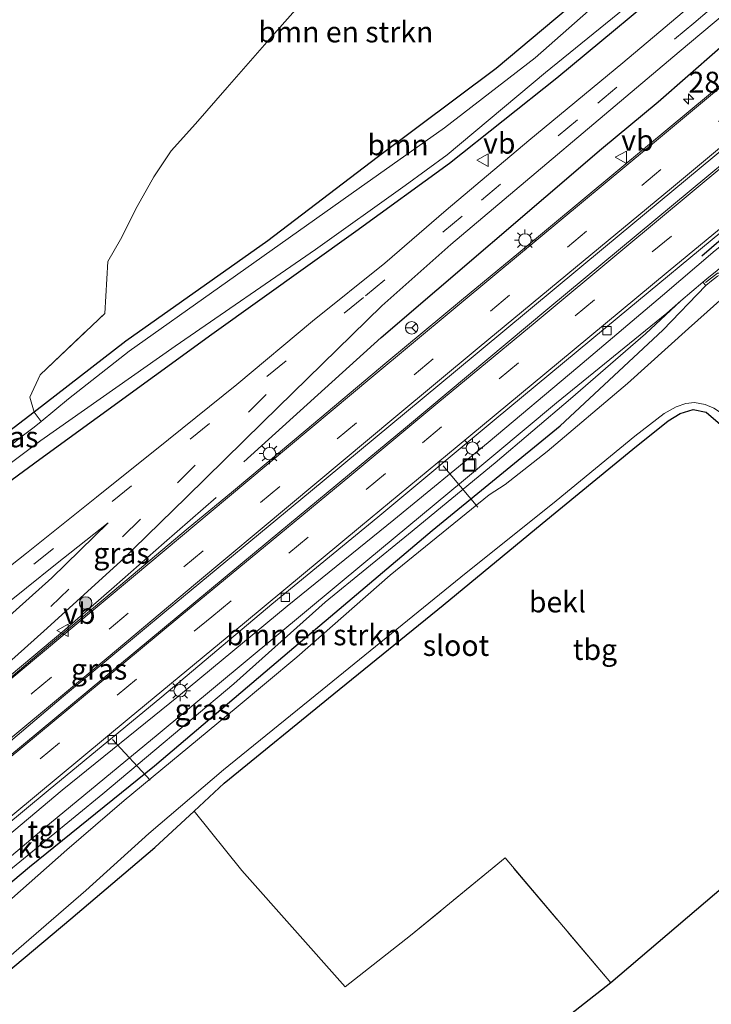
# Model space of a CAD drawing. Units: metres. Extents: x 83301 to 90000, y 456249 to 462504.
# Drawn here: x 83887 to 83970, y 457381 to 457499 of the extents above; entities that cross this region are included whole.
import ezdxf
from ezdxf.enums import TextEntityAlignment as Align

# ---------------------------------------------------------------- set-up
doc = ezdxf.new("R2010")
doc.units = ezdxf.units.M
doc.linetypes.add('IE-TERREINAFSCHEIDING', pattern=[10, 8, -2])
doc.linetypes.add('VW-3-9_STREEP', pattern=[12, 3, -9])
doc.layers.get('0').update_dxf_attribs({"lineweight": 25})
for name, color, linetype, lineweight in [('B-ME-AL-OVERIG-L-B1', 7, 'Continuous', 18), ('B-ME-AM-KILOMETR-S-B1', 7, 'Continuous', 18), ('B-ME-BV-GELEIDECONSTRUCTIE-GELEIDERAIL-L-B1', 213, 'BV-GELEIDERAIL', 18), ('B-ME-GR-BOMENSTRUIKEN-GV-B6', 93, 'Continuous', 18), ('B-ME-GR-BOOM-GV-B6', 93, 'Continuous', 18), ('B-ME-GR-BOOM-S-B1', 93, 'Continuous', 18), ('B-ME-IE-GRASLAND-GV-B6', 93, 'Continuous', 18), ('B-ME-IE-GRONDWERKLIJN-GROND_INGERICHT-GV-B6', 253, 'Continuous', 18), ('B-ME-IE-INRICHTINGSELEMENT-S-B1', 253, 'Continuous', 18), ('B-ME-IE-MEUBILAIR_WEGMEUBILAIR-LICHTMAST-S-B1', 8, 'Continuous', 18), ('B-ME-IE-TERREINAFSCHEIDING-RASTERHEKWERK-L-B1', 8, 'IE-TERREINAFSCHEIDING', 18), ('B-ME-MW-MUUR-GV-B6', 8, 'IE-TERREINAFSCHEIDING-KUNSTMATIG', 18), ('B-ME-MW-MUUR-L-B1', 8, 'IE-TERREINAFSCHEIDING-KUNSTMATIG', 18), ('B-ME-OB-BEKLEDING-GV-B6', 253, 'Continuous', 18), ('B-ME-OG-WATER-GV-B6', 153, 'Continuous', 18), ('B-ME-VH-VERH_SOORT-BITUMEN-GV-B6', 8, 'IE-TERREINAFSCHEIDING-NATUURLIJK-HOUTWAL', 18), ('B-ME-VH-VERH_SOORT-KLINKERS-GV-B6', 8, 'IE-TERREINAFSCHEIDING-NATUURLIJK-HOUTWAL', 18), ('B-ME-VH-VERH_SOORT-TEGELS-GV-B6', 8, 'Continuous', 18), ('B-ME-VV-KOLK-S-B1', 8, 'Continuous', 18), ('B-ME-VW-MARKERING-39STREEP-015-L-B1', 255, 'VW-3-9_STREEP', 18), ('B-ME-VW-MARKERING-STREEP-015-L-B1', 7, 'Continuous', 18), ('B-ME-VW-MARKERING-VLAKMARK-GV-B6', 7, 'Continuous', 18), ('B-ME-VW-MEUBILAIR_WEGMEUBILAIR-RONA-S-B1', 8, 'Continuous', 18), ('B-ME-VW-MEUBILAIR_WEGMEUBILAIR-VERKEERSBORD-S-B1', 8, 'Continuous', 18)]:
    doc.layers.add(name, color=color, linetype=linetype, lineweight=lineweight)
for name, color, linetype in [('B-ME-GR-BOMENRIJ-L-B1', 10, 'Continuous'), ('B-ME-GW-INSTEEKWATERGANG-L-B1', 10, 'Continuous'), ('B-ME-IE-TERREINAFSCHEIDING-SCHRIKHEK-L-B1', 10, 'Continuous'), ('B-ME-KG-KADASTRAAL-OPNAMEDTMGRENS-L-B1', 10, 'Continuous')]:
    doc.layers.add(name, color=color, linetype=linetype)
doc.styles.add('NLCS-ISO', font='NLCS-ISO.TTF')
doc.linetypes.add('BV-GELEIDERAIL', pattern='A,10,-3,[108,NLCS.SHX,S=1,R=0,X=0,Y=0],-3', length=16)
doc.linetypes.add('IE-TERREINAFSCHEIDING-KUNSTMATIG', pattern='A,4,[82,NLCS.SHX,S=0.75,R=90,X=0,Y=0],4,-2', length=10)
doc.linetypes.add('IE-TERREINAFSCHEIDING-NATUURLIJK-HOUTWAL', pattern='A,7,-1.5,[67,NLCS.SHX,S=0.75,R=45,X=0,Y=0],-1.5,7,-1.5,[70,NLCS.SHX,S=0.75,R=0,X=0,Y=0],-1.5', length=20)

# ---------------------------------------------------------------- blocks, each defined once
blk = doc.blocks.new('hecto')
for p, q in [((0, 0.625), (-0.625, 0)), ((0, -0.625), (0, 0.625)), ((-0.625, 0), (0.625, 0)), ((0.625, 0), (0, -0.625))]:
    blk.add_line(p, q)
blk = doc.blocks.new('boom')
h = blk.add_hatch(color=256)
edge = h.paths.add_edge_path()
edge.add_arc((0, 0), 0.75, 0, 360)
blk.add_circle((0, 0), 0.75)
blk = doc.blocks.new('lantaarnpaal')
for p, q in [((0, 0.75), (0, 1.25)), ((-0.75, 0), (-1.25, 0)), ((-0.88, 0.88), (-0.53, 0.53)), ((0.53, 0.53), (0.88, 0.88)), ((0.75, 0), (1.25, 0)), ((-0.53, -0.53), (-0.88, -0.88)), ((0, -0.75), (0, -1.25)), ((0.53, -0.53), (0.88, -0.88))]:
    blk.add_line(p, q)
blk.add_circle((0, 0), 0.75)
blk = doc.blocks.new('kolk')
blk.add_lwpolyline([(-0.5, -0.5), (0.5, -0.5), (0.5, 0.5), (-0.5, 0.5)], close=True)
blk = doc.blocks.new('put')
for p, q in [((0.75, 0.75), (-0.75, 0.75)), ((-0.75, 0.75), (-0.75, -0.75)), ((0.75, -0.75), (0.75, 0.75)), ((-0.75, -0.75), (0.75, -0.75))]:
    blk.add_line(p, q)
blk.add_lwpolyline([(-0.625, 0.625), (0.625, 0.625), (0.625, -0.625), (-0.625, -0.625)], close=True)
blk = doc.blocks.new('verkeersbord')
for p, q in [((0, 0.75), (-0.75, -0.625)), ((0.75, -0.625), (0, 0.75)), ((-0.75, -0.625), (0.75, -0.625))]:
    blk.add_line(p, q)
blk = doc.blocks.new('wegwijzer')
for q in [(-0.53, -0.53), (0, 0.75), (0.53, -0.53)]:
    blk.add_line((0, 0), q)
blk.add_circle((0, 0), 0.75)

msp = doc.modelspace()

# ---------------------------------------------------------------- linework, layer by layer
at = {"layer": 'B-ME-AL-OVERIG-L-B1'}
for p, q in [((83937.674, 457445.522, 1.2), (83941.835, 457440.554, 0.326)), ((83897.952, 457412.673, 1.332), (83902.466, 457407.822, 0.489))]:
    msp.add_line(p, q, dxfattribs=at)
at = {"layer": 'B-ME-BV-GELEIDECONSTRUCTIE-GELEIDERAIL-L-B1'}
msp.add_polyline3d([(83816.039, 457363.947, 2.394), (83819.628, 457366.796, 2.398), (83826.544, 457372.206, 2.331), (83832.884, 457377.112, 2.331), (83839.524, 457382.347, 2.327), (83845.592, 457387.269, 2.277), (83852.665, 457393.137, 2.223), (83862.271, 457400.951, 2.135), (83873.149, 457409.87, 2.126), (83883.053, 457418.175, 2.047), (83892.253, 457425.832, 1.942), (83898.178, 457430.991, 1.662), (83904.151, 457436.279, 1.407), (83910.407, 457441.723, 1.118)], dxfattribs=at)
at = {"layer": 'B-ME-GR-BOMENRIJ-L-B1'}
msp.add_polyline3d([(83913.713, 457446.011, 0.955), (83930.219, 457460.935, 0.955), (83956.666, 457483.569, 0.955), (83963.483, 457489.198, 0.943), (83981.27, 457504.815, 0.899)], dxfattribs=at)
at = {"layer": 'B-ME-GR-BOMENSTRUIKEN-GV-B6'}
for points in [[(83956.86, 457503.993, 0.123), (83944.009, 457493.19, 0.119), (83929.731, 457482.529, 0.094), (83916.602, 457472.513, 0.094), (83899.557, 457460.498, 0.09), (83888.577, 457451.975, -0.044), (83888.043, 457453.747, -0.082), (83889.276, 457456.452, -0.124), (83897.029, 457463.809, -0.048), (83897.401, 457470.03, -0.065), (83898.912, 457472.668, -0.065), (83900.923, 457476.625, -0.011), (83902.936, 457480.186, 0.098), (83905.011, 457483.307, 0.094), (83907.921, 457486.565, 0.069), (83911.725, 457490.9, 0.069), (83916.494, 457496.346, 0.073), (83921.757, 457502.37, 0.14)], [(83872.657, 457384.566, 0.901), (83888.012, 457397.398, 0.897), (83902.988, 457409.526, 0.851), (83919.191, 457423.294, 0.872), (83936.324, 457437.761, 0.809), (83951.697, 457450.318, 0.709), (83964.033, 457461.789, 0.759), (83969.171, 457467.158, 0.717), (83969.879, 457467.726, 0.709), (83970.598, 457468.299, 0.479), (83970.807, 457468.353, 0.466), (83971.106, 457468.127, 0.458), (83972.332, 457466.661, -0.496)], [(83972.332, 457466.661, -0.496), (83967.114, 457462.005, -0.496), (83959.791, 457455.39, -0.496), (83950.156, 457447.255, -0.496), (83945.109, 457443.301, -0.496), (83943.188, 457442.041, -0.496), (83931.287, 457432.394, -0.496), (83920.086, 457422.555, -0.496), (83912.791, 457416.501, -0.496), (83899.375, 457405.361, -0.496), (83892.49, 457399.473, -0.496), (83884.46, 457392.379, -0.496)]]:
    msp.add_polyline3d(points, dxfattribs=at)
at = {"layer": 'B-ME-GR-BOOM-GV-B6'}
for points in [[(83972.246, 457517.023, 0.122), (83973.42, 457515.466, -0.33), (83964.922, 457508.31, -0.37), (83955.088, 457500.124, -0.37), (83948.694, 457494.461, -0.37), (83937.801, 457486.085, -0.37), (83927.588, 457478.817, -0.37), (83910.793, 457466.965, -0.37), (83899.944, 457459.286, -0.37), (83892.688, 457453.56, -0.37), (83889.405, 457450.848, -0.37), (83888.577, 457451.975, -0.044), (83899.557, 457460.498, 0.09), (83916.602, 457472.513, 0.094), (83929.731, 457482.529, 0.094), (83944.009, 457493.19, 0.119), (83956.86, 457503.993, 0.123), (83972.246, 457517.023, 0.122)], [(83967.008, 457505.104, 0.65), (83951.287, 457492.03, 0.675), (83938.399, 457481.787, 0.776), (83927.187, 457473.651, 0.776), (83909.885, 457461.291, 0.838), (83889.234, 457446.278, 0.868), (83869.871, 457432.088, 0.796)], [(83879.826, 457441.446, -0.37), (83889.355, 457448.557, -0.37), (83905.502, 457459.865, -0.37), (83922.335, 457471.491, -0.37), (83933.093, 457479.146, -0.37), (83938.146, 457482.852, -0.37), (83949.945, 457492.699, -0.37), (83962.214, 457502.695, -0.37)]]:
    msp.add_polyline3d(points, dxfattribs=at)
at = {"layer": 'B-ME-GW-INSTEEKWATERGANG-L-B1'}
for points in [[(83967.008, 457505.104, 0.65), (83951.287, 457492.03, 0.675), (83938.399, 457481.787, 0.776), (83927.187, 457473.651, 0.776), (83909.885, 457461.291, 0.838), (83889.234, 457446.278, 0.868), (83869.871, 457432.088, 0.796)], [(83956.86, 457503.993, 0.123), (83944.009, 457493.19, 0.119), (83929.731, 457482.529, 0.094), (83916.602, 457472.513, 0.094), (83899.557, 457460.498, 0.09), (83888.577, 457451.975, -0.044), (83881.995, 457446.984, 0.065)], [(83813.43, 457334.965, 0.736), (83824.506, 457344.19, 0.851), (83839.767, 457357.352, 0.838), (83849.004, 457364.982, 0.862), (83852.737, 457368.065, 0.872), (83872.657, 457384.566, 0.901), (83888.012, 457397.398, 0.897), (83902.988, 457409.526, 0.851), (83919.191, 457423.294, 0.872), (83936.324, 457437.761, 0.809), (83951.697, 457450.318, 0.709), (83964.033, 457461.789, 0.759), (83969.171, 457467.158, 0.717)], [(83883.959, 457383.679, 0.236), (83892.946, 457391.173, 0.244), (83903.055, 457399.753, 0.186), (83907.754, 457404.099, 0.184), (83911.376, 457407.45, 0.182), (83924.527, 457418.16, 0.157), (83937.652, 457428.806, 0.123), (83949.52, 457438.622, 0.102), (83960.413, 457447.513, 0.085), (83964.683, 457450.934, 0.044), (83966.104, 457451.8, 0.039), (83967.65, 457452.273, 0.044), (83969.236, 457451.952, 0.044), (83972.387, 457449.253, 0.035), (83981.86, 457439.806, 0.09), (83987.405, 457433.964, 0.09), (83994.729, 457426.753, 0.044), (84001.098, 457420.362, 0.052)]]:
    msp.add_polyline3d(points, dxfattribs=at)
at = {"layer": 'B-ME-IE-GRASLAND-GV-B6'}
for points in [[(83877.438, 457414.585, 0.83), (83879.26, 457416.272, 0.943), (83883.508, 457420.174, 0.972), (83889.735, 457425.704, 1.031), (83898.914, 457434.056, 1.014), (83906.828, 457441.767, 0.976), (83915.997, 457450.756, 0.884), (83930.281, 457464.703, 0.838), (83938.574, 457472.077, 0.842), (83965.97, 457495.196, 0.75), (83979.847, 457506.829, 0.707)], [(83869.871, 457432.088, 0.796), (83889.234, 457446.278, 0.868), (83909.885, 457461.291, 0.838), (83927.187, 457473.651, 0.776), (83938.399, 457481.787, 0.776), (83951.287, 457492.03, 0.675), (83967.008, 457505.104, 0.65)], [(83969.377, 457502.452, 0.796), (83959.242, 457493.881, 0.805), (83947.927, 457484.543, 0.759), (83938.032, 457476.19, 0.859), (83930.651, 457469.821, 0.884), (83921.976, 457462.881, 0.876), (83912.896, 457455.288, 0.914), (83904.698, 457448.685, 0.88), (83896.056, 457441.76, 0.96), (83887.633, 457435.062, 0.964), (83880.133, 457429.11, 0.964)], [(83983.549, 457501.911, 0.925), (83974.468, 457494.097, 1.01), (83962.165, 457483.91, 1.035), (83946.737, 457471.081, 1.039), (83939.875, 457465.393, 1.039), (83930.904, 457457.942, 1.026), (83921.087, 457449.738, 1.068), (83912.479, 457442.542, 1.185), (83906.792, 457437.828, 1.19), (83898.143, 457430.581, 1.219), (83890.005, 457423.718, 1.265), (83882.185, 457417.131, 1.323)], [(83881.448, 457408.907, 1.42), (83892.084, 457417.878, 1.415), (83904.413, 457428.121, 1.369), (83921.714, 457442.446, 1.311), (83939.143, 457456.892, 1.277), (83956.891, 457471.619, 1.277), (83973.568, 457485.427, 1.277), (83987.336, 457496.821, 1.23)], [(83987.336, 457496.821, 1.23), (83988.078, 457495.849, 1.205), (83979.419, 457488.607, 1.24), (83967.419, 457478.645, 1.315), (83950.203, 457464.347, 1.307), (83933.355, 457450.292, 1.294), (83916.66, 457436.465, 1.315), (83900.698, 457423.211, 1.436), (83883.492, 457408.969, 1.524)], [(83876.483, 457395.192, 1.491), (83890.252, 457406.578, 1.344), (83903.879, 457417.818, 1.265), (83917.102, 457428.918, 1.202), (83929.802, 457439.357, 1.16), (83943.998, 457451.205, 1.114), (83958.561, 457463.221, 1.16), (83972.281, 457474.612, 1.173), (83984.088, 457484.463, 1.173), (83991.74, 457490.952, 1.188), (83992.756, 457489.611, 0.887), (83986.498, 457484.184, 0.834), (83979.155, 457478.401, 0.855), (83970.297, 457471.355, 0.893), (83963.983, 457465.956, 0.863), (83953.817, 457457.348, 0.813), (83943.067, 457448.319, 0.813), (83931.726, 457439.054, 0.813), (83918.932, 457428.7, 0.863), (83905.898, 457417.9, 0.868), (83891.933, 457406.608, 0.985), (83879.763, 457396.401, 1.06)], [(83969.171, 457467.158, 0.717), (83964.033, 457461.789, 0.759), (83951.697, 457450.318, 0.709), (83936.324, 457437.761, 0.809), (83919.191, 457423.294, 0.872), (83902.988, 457409.526, 0.851), (83888.012, 457397.398, 0.897), (83872.657, 457384.566, 0.901)], [(83883.479, 457395.306, 0.989), (83896.787, 457406.157, 0.88), (83912.536, 457419.358, 0.792), (83923.489, 457429.149, 0.813), (83933.477, 457437.335, 0.784), (83943.882, 457445.902, 0.755), (83952.95, 457453.57, 0.717), (83961.96, 457461.379, 0.721), (83966.196, 457465.308, 0.764), (83968.835, 457467.577, 0.738), (83969.171, 457467.158, 0.717)], [(83882.726, 457446.013, -0.37), (83881.995, 457446.984, 0.065), (83888.577, 457451.975, -0.044), (83889.405, 457450.848, -0.37), (83888.56, 457450.15, -0.37), (83887.126, 457449.07, -0.37), (83885.645, 457447.89, -0.37), (83882.726, 457446.013, -0.37)]]:
    msp.add_polyline3d(points, dxfattribs=at)
at = {"layer": 'B-ME-IE-GRONDWERKLIJN-GROND_INGERICHT-GV-B6'}
for points in [[(83921.757, 457502.37, 0.14), (83916.494, 457496.346, 0.073), (83911.725, 457490.9, 0.069), (83907.921, 457486.565, 0.069), (83905.011, 457483.307, 0.094), (83902.936, 457480.186, 0.098), (83900.923, 457476.625, -0.011), (83898.912, 457472.668, -0.065), (83897.401, 457470.03, -0.065), (83897.029, 457463.809, -0.048), (83889.276, 457456.452, -0.124), (83888.043, 457453.747, -0.082), (83888.577, 457451.975, -0.044), (83881.995, 457446.984, 0.065), (83878.745, 457451.369, 0.019), (83879.789, 457452.804, -0.061), (83879.755, 457453.748, -0.065), (83878.963, 457455.063, -0.069), (83876.775, 457458.203, -0.074), (83871.613, 457464.941, -0.078), (83866.629, 457471.334, -0.015), (83859.566, 457481.543, -0.023), (83853.214, 457490.041, -0.027), (83845.769, 457499.77, -0.048)], [(84001.098, 457420.362, 0.052), (83957.774, 457383.483, 0.353), (83945.091, 457398.489, 0.253), (83933.714, 457389.168, 0.315), (83925.905, 457383.014, 0.32), (83913.496, 457396.962, 0.269), (83907.754, 457404.099, 0.184), (83911.376, 457407.45, 0.182), (83924.527, 457418.16, 0.157), (83937.652, 457428.806, 0.123), (83949.52, 457438.622, 0.102), (83960.413, 457447.513, 0.085), (83964.683, 457450.934, 0.044), (83966.104, 457451.8, 0.039), (83967.65, 457452.273, 0.044), (83969.236, 457451.952, 0.044), (83972.387, 457449.253, 0.035), (83981.86, 457439.806, 0.09), (83987.405, 457433.964, 0.09), (83994.729, 457426.753, 0.044), (84001.098, 457420.362, 0.052)], [(83883.959, 457383.679, 0.236), (83892.946, 457391.173, 0.244), (83903.055, 457399.753, 0.186), (83907.754, 457404.099, 0.184), (83913.496, 457396.962, 0.269), (83925.905, 457383.014, 0.32), (83933.714, 457389.168, 0.315), (83945.091, 457398.489, 0.253), (83957.774, 457383.483, 0.353), (83933.198, 457364.218, 0.303), (83936.109, 457359.206, 0.023), (83940.289, 457354.124, 0.023)]]:
    msp.add_polyline3d(points, dxfattribs=at)
at = {"layer": 'B-ME-IE-TERREINAFSCHEIDING-RASTERHEKWERK-L-B1'}
for points in [[(83888.577, 457451.975, -0.044), (83888.043, 457453.747, -0.082), (83889.276, 457456.452, -0.124), (83897.029, 457463.809, -0.048), (83897.401, 457470.03, -0.065)], [(83957.774, 457383.483, 0.353), (83945.091, 457398.489, 0.253), (83933.714, 457389.168, 0.315)]]:
    msp.add_polyline3d(points, dxfattribs=at)
at = {"layer": 'B-ME-IE-TERREINAFSCHEIDING-SCHRIKHEK-L-B1'}
msp.add_line((83968.696, 457470.721, 2.348), (83972.477, 457473.949, 2.348), dxfattribs=at)
at = {"layer": 'B-ME-KG-KADASTRAAL-OPNAMEDTMGRENS-L-B1'}
msp.add_polyline3d([(84027.168, 457443.73, 0.26), (84010.605, 457428.765, 0.441), (84009.16, 457427.564, 0.441), (84006.768, 457425.437, 0.303), (84005.498, 457424.302, -0.496), (84001.821, 457421.134, -0.496), (84001.098, 457420.362, 0.052), (83957.774, 457383.483, 0.353), (83933.198, 457364.218, 0.303), (83936.109, 457359.206, 0.023), (83940.289, 457354.124, 0.023), (83934.733, 457349.553, 0.023), (83935.432, 457348.703, 0.023), (83904.679, 457323.399, 0.023), (83903.084, 457325.337, 0.023), (83874.877, 457302.126, 0.023)], dxfattribs=at)
at = {"layer": 'B-ME-MW-MUUR-GV-B6'}
msp.add_polyline3d([(83969.879, 457467.726, 0.709), (83969.171, 457467.158, 0.717), (83968.835, 457467.577, 0.738), (83969.544, 457468.146, 0.763), (83970.314, 457468.759, 0.776)], dxfattribs=at)
at = {"layer": 'B-ME-MW-MUUR-L-B1'}
msp.add_polyline3d([(83969.165, 457467.513, 1.608), (83970.59, 457468.627, 1.633), (83970.846, 457468.65, 1.633), (83971.264, 457468.413, 1.65), (83974.056, 457465.024, 2.085), (83977.504, 457460.932, 1.829), (83978.624, 457459.634, 1.482), (83978.722, 457459.416, 1.461), (83978.67, 457459.2, 1.445), (83978.234, 457458.897, 1.449), (83977.111, 457457.819, 0.822)], dxfattribs=at)
at = {"layer": 'B-ME-OB-BEKLEDING-GV-B6'}
for points in [[(83884.642, 457385.805, -0.496), (83894.762, 457394.557, -0.496), (83902.321, 457401.403, -0.496), (83911.291, 457409.057, -0.496), (83923.783, 457419.172, -0.496), (83939.787, 457432.171, -0.496), (83951.211, 457441.334, -0.496), (83960.655, 457449.088, -0.496), (83964.198, 457451.8, -0.496), (83965.639, 457452.623, -0.496), (83966.794, 457452.99, -0.496), (83967.814, 457453.119, -0.496), (83969.123, 457452.879, -0.496), (83970.14, 457452.426, -0.496), (83971.315, 457451.664, -0.496), (83974.638, 457448.513, -0.496), (83983.408, 457439.747, -0.496), (83991.768, 457431.455, -0.496), (83998.336, 457424.698, -0.496), (84001.821, 457421.134, -0.496)], [(84001.821, 457421.134, -0.496), (84001.098, 457420.362, 0.052), (83994.729, 457426.753, 0.044), (83987.405, 457433.964, 0.09), (83981.86, 457439.806, 0.09), (83972.387, 457449.253, 0.035), (83969.236, 457451.952, 0.044), (83967.65, 457452.273, 0.044), (83966.104, 457451.8, 0.039), (83964.683, 457450.934, 0.044), (83960.413, 457447.513, 0.085), (83949.52, 457438.622, 0.102), (83937.652, 457428.806, 0.123), (83924.527, 457418.16, 0.157), (83911.376, 457407.45, 0.182), (83907.754, 457404.099, 0.184), (83903.055, 457399.753, 0.186), (83892.946, 457391.173, 0.244), (83883.959, 457383.679, 0.236)]]:
    msp.add_polyline3d(points, dxfattribs=at)
at = {"layer": 'B-ME-OG-WATER-GV-B6'}
for points in [[(83962.214, 457502.695, -0.37), (83949.945, 457492.699, -0.37), (83938.146, 457482.852, -0.37), (83933.093, 457479.146, -0.37), (83922.335, 457471.491, -0.37), (83905.502, 457459.865, -0.37), (83889.355, 457448.557, -0.37), (83879.826, 457441.446, -0.37)], [(83885.645, 457447.89, -0.37), (83887.126, 457449.07, -0.37), (83888.56, 457450.15, -0.37), (83889.405, 457450.848, -0.37), (83892.688, 457453.56, -0.37), (83899.944, 457459.286, -0.37), (83910.793, 457466.965, -0.37), (83927.588, 457478.817, -0.37), (83937.801, 457486.085, -0.37), (83948.694, 457494.461, -0.37), (83955.088, 457500.124, -0.37)], [(83884.46, 457392.379, -0.496), (83892.49, 457399.473, -0.496), (83899.375, 457405.361, -0.496), (83912.791, 457416.501, -0.496), (83920.086, 457422.555, -0.496), (83931.287, 457432.394, -0.496), (83943.188, 457442.041, -0.496), (83945.109, 457443.301, -0.496), (83950.156, 457447.255, -0.496), (83959.791, 457455.39, -0.496), (83967.114, 457462.005, -0.496), (83972.332, 457466.661, -0.496), (83976.464, 457461.703, -0.496), (83975.838, 457461.135, -0.496), (83975.202, 457460.413, -0.496), (83974.68, 457459.471, -0.496), (83974.662, 457458.452, -0.496), (83975.158, 457457.19, -0.496), (83978.001, 457453.525, -0.496), (83984.309, 457445.999, -0.496), (83992.25, 457438.087, -0.496), (83996.593, 457433.726, -0.496), (84000.466, 457429.63, -0.496), (84005.498, 457424.302, -0.496)], [(84005.498, 457424.302, -0.496), (84001.821, 457421.134, -0.496), (83998.336, 457424.698, -0.496), (83991.768, 457431.455, -0.496), (83983.408, 457439.747, -0.496), (83974.638, 457448.513, -0.496), (83971.315, 457451.664, -0.496), (83970.14, 457452.426, -0.496), (83969.123, 457452.879, -0.496), (83967.814, 457453.119, -0.496), (83966.794, 457452.99, -0.496), (83965.639, 457452.623, -0.496), (83964.198, 457451.8, -0.496), (83960.655, 457449.088, -0.496), (83951.211, 457441.334, -0.496), (83939.787, 457432.171, -0.496), (83923.783, 457419.172, -0.496), (83911.291, 457409.057, -0.496), (83902.321, 457401.403, -0.496), (83894.762, 457394.557, -0.496), (83884.642, 457385.805, -0.496)]]:
    msp.add_polyline3d(points, dxfattribs=at)
at = {"layer": 'B-ME-VH-VERH_SOORT-BITUMEN-GV-B6'}
for points in [[(83882.185, 457417.131, 1.323), (83890.005, 457423.718, 1.265), (83898.143, 457430.581, 1.219), (83906.792, 457437.828, 1.19), (83912.479, 457442.542, 1.185), (83921.087, 457449.738, 1.068), (83930.904, 457457.942, 1.026), (83939.875, 457465.393, 1.039), (83946.737, 457471.081, 1.039), (83962.165, 457483.91, 1.035), (83974.468, 457494.097, 1.01), (83983.549, 457501.911, 0.925), (83987.336, 457496.821, 1.23)], [(83987.336, 457496.821, 1.23), (83973.568, 457485.427, 1.277), (83956.891, 457471.619, 1.277), (83939.143, 457456.892, 1.277), (83921.714, 457442.446, 1.311), (83904.413, 457428.121, 1.369), (83892.084, 457417.878, 1.415), (83881.448, 457408.907, 1.42)], [(83883.492, 457408.969, 1.524), (83900.698, 457423.211, 1.436), (83916.66, 457436.465, 1.315), (83933.355, 457450.292, 1.294), (83950.203, 457464.347, 1.307), (83967.419, 457478.645, 1.315), (83979.419, 457488.607, 1.24), (83988.078, 457495.849, 1.205), (83991.74, 457490.952, 1.188)], [(83991.74, 457490.952, 1.188), (83984.088, 457484.463, 1.173), (83972.281, 457474.612, 1.173), (83958.561, 457463.221, 1.16), (83943.998, 457451.205, 1.114), (83929.802, 457439.357, 1.16), (83917.102, 457428.918, 1.202), (83903.879, 457417.818, 1.265), (83890.252, 457406.578, 1.344), (83876.483, 457395.192, 1.491)]]:
    msp.add_polyline3d(points, dxfattribs=at)
at = {"layer": 'B-ME-VH-VERH_SOORT-KLINKERS-GV-B6'}
for points in [[(83876.709, 457391.073, 0.96), (83889.734, 457401.997, 0.905), (83903.43, 457413.327, 0.863), (83917.44, 457424.96, 0.847), (83928.355, 457434.038, 0.834), (83940.11, 457443.767, 0.809), (83951.273, 457453.102, 0.805), (83964.5, 457463.85, 0.78), (83966.196, 457465.308, 0.764)], [(83966.196, 457465.308, 0.764), (83961.96, 457461.379, 0.721), (83952.95, 457453.57, 0.717), (83943.882, 457445.902, 0.755), (83933.477, 457437.335, 0.784), (83923.489, 457429.149, 0.813), (83912.536, 457419.358, 0.792), (83896.787, 457406.157, 0.88), (83883.479, 457395.306, 0.989)]]:
    msp.add_polyline3d(points, dxfattribs=at)
at = {"layer": 'B-ME-VH-VERH_SOORT-TEGELS-GV-B6'}
for points in [[(83979.847, 457506.829, 0.707), (83965.97, 457495.196, 0.75), (83938.574, 457472.077, 0.842), (83930.281, 457464.703, 0.838), (83915.997, 457450.756, 0.884), (83906.828, 457441.767, 0.976), (83898.914, 457434.056, 1.014), (83889.735, 457425.704, 1.031), (83883.508, 457420.174, 0.972)], [(83880.133, 457429.11, 0.964), (83887.633, 457435.062, 0.964), (83896.056, 457441.76, 0.96), (83904.698, 457448.685, 0.88), (83912.896, 457455.288, 0.914), (83921.976, 457462.881, 0.876), (83930.651, 457469.821, 0.884), (83938.032, 457476.19, 0.859), (83947.927, 457484.543, 0.759), (83959.242, 457493.881, 0.805), (83969.377, 457502.452, 0.796)], [(83992.756, 457489.611, 0.887), (83993.793, 457488.196, 0.824), (83987.574, 457482.796, 0.734), (83980.084, 457476.799, 0.784), (83975.534, 457473.269, 0.788), (83974.753, 457472.63, 0.788), (83974.202, 457472.184, 0.784), (83973.807, 457471.654, 0.784), (83970.314, 457468.759, 0.776), (83969.544, 457468.146, 0.763), (83968.835, 457467.577, 0.738), (83966.196, 457465.308, 0.764), (83964.5, 457463.85, 0.78), (83951.273, 457453.102, 0.805), (83940.11, 457443.767, 0.809), (83928.355, 457434.038, 0.834), (83917.44, 457424.96, 0.847), (83903.43, 457413.327, 0.863), (83889.734, 457401.997, 0.905), (83876.709, 457391.073, 0.96)], [(83879.763, 457396.401, 1.06), (83891.933, 457406.608, 0.985), (83905.898, 457417.9, 0.868), (83918.932, 457428.7, 0.863), (83931.726, 457439.054, 0.813), (83943.067, 457448.319, 0.813), (83953.817, 457457.348, 0.813), (83963.983, 457465.956, 0.863), (83970.297, 457471.355, 0.893), (83979.155, 457478.401, 0.855), (83986.498, 457484.184, 0.834), (83992.756, 457489.611, 0.887)]]:
    msp.add_polyline3d(points, dxfattribs=at)
at = {"layer": 'B-ME-VW-MARKERING-39STREEP-015-L-B1'}
for points in [[(83978.8596, 457507.9153, 0.837), (83967.734, 457498.641, 0.859), (83953.765, 457487.019, 0.809), (83939.918, 457475.477, 0.826), (83928.101, 457465.74, 0.834), (83909.62, 457450.608, 0.914), (83890.871, 457435.6, 0.934), (83871.418, 457420.314, 1.031), (83852.726, 457405.993, 1.089), (83836.261, 457393.703, 1.173), (83814.375, 457377.655, 1.169), (83794.821, 457363.395, 1.181), (83775.445, 457349.1, 1.231), (83756.398, 457335.143, 1.185), (83737.006, 457321.009, 1.185), (83721.216, 457309.458, 1.216)], [(83745.395, 457309.684, 1.662), (83767.452, 457324.593, 1.721), (83785.707, 457337.019, 1.842), (83797.259, 457344.891, 1.863), (83806.743, 457351.813, 1.855), (83823.422, 457364.822, 1.825), (83835.018, 457374.166, 1.708), (83851.382, 457387.57, 1.616), (83869.768, 457402.762, 1.428), (83888.328, 457418.255, 1.328), (83906.521, 457433.426, 1.244), (83924.94, 457448.775, 1.223), (83943.326, 457464.087, 1.181), (83961.492, 457479.15, 1.148), (83973.013, 457488.718, 1.148), (83985.5438, 457499.2298, 1.1855)], [(83733.122, 457289.936, 1.531), (83739.268, 457294.054, 1.662), (83749.113, 457300.76, 1.788), (83761.365, 457309.302, 1.859), (83778.324, 457321.568, 1.976), (83790.378, 457330.432, 1.984), (83807.779, 457343.594, 1.93), (83825.866, 457357.954, 1.921), (83845.76, 457374.413, 1.746), (83870.997, 457395.255, 1.487), (83889.293, 457410.364, 1.411), (83909.884, 457427.425, 1.311), (83935.166, 457448.274, 1.286), (83953.493, 457463.531, 1.277), (83971.646, 457478.561, 1.273), (83989.753, 457493.6091, 1.273)], [(83876.171, 457416.482, 0.976), (83883.141, 457422.331, 1.014), (83890.572, 457428.648, 1.014), (83899.172, 457437.016, 0.993), (83905.778, 457443.487, 0.985), (83916.848, 457454.524, 0.955)]]:
    msp.add_polyline3d(points, dxfattribs=at)
at = {"layer": 'B-ME-VW-MARKERING-STREEP-015-L-B1'}
for points in [[(83802.213, 457352.067, 1.771), (83805.41, 457354.471, 1.779), (83809.666, 457357.761, 1.754), (83815.694, 457362.513, 1.754), (83821.924, 457367.488, 1.721), (83829.359, 457373.454, 1.65), (83836.087, 457378.905, 1.62), (83844.451, 457385.708, 1.545), (83854.232, 457393.774, 1.478), (83866.462, 457403.917, 1.399), (83877.206, 457412.824, 1.319), (83888.848, 457422.546, 1.315), (83900.487, 457432.236, 1.286), (83911.782, 457441.703, 1.286), (83929.097, 457456.159, 1.152), (83943.858, 457468.455, 1.169), (83962.313, 457483.739, 1.127), (83973.821, 457493.373, 1.118), (83983.7688, 457501.6156, 1.1265)], [(83792.18, 457338.283, 1.913), (83797.375, 457341.82, 1.901), (83799.939, 457343.634, 1.884), (83804.9, 457347.281, 1.875), (83812.488, 457353.053, 1.909), (83820.924, 457359.681, 1.905), (83830.767, 457367.572, 1.863), (83841.073, 457375.895, 1.796), (83852.473, 457385.221, 1.683), (83862.431, 457393.451, 1.587), (83874.179, 457403.154, 1.474), (83885.77, 457412.861, 1.461), (83897.429, 457422.574, 1.42), (83907.934, 457431.368, 1.34), (83919.334, 457440.883, 1.332), (83931.73, 457451.261, 1.277), (83941.986, 457459.764, 1.252), (83953.527, 457469.33, 1.236), (83965.051, 457478.85, 1.173), (83977.365, 457489.085, 1.16), (83987.0716, 457497.1763, 1.1915)], [(83881.772, 457407.333, 1.495), (83894.468, 457417.868, 1.466), (83906.049, 457427.445, 1.407), (83916.996, 457436.498, 1.386), (83926.447, 457444.3, 1.344), (83937.024, 457453.078, 1.273), (83948.7, 457462.728, 1.277), (83959.236, 457471.473, 1.256), (83971.59, 457481.746, 1.269), (83983.918, 457491.915, 1.282), (83988.2939, 457495.5603, 1.2723)], [(83883.1, 457401.305, 1.461), (83899.965, 457415.238, 1.386), (83913.788, 457426.699, 1.227), (83927.724, 457438.242, 1.202), (83939.328, 457447.844, 1.16), (83951.496, 457457.924, 1.135), (83964.678, 457468.842, 1.148), (83973.098, 457475.81, 1.144), (83984.773, 457485.507, 1.135), (83991.5809, 457491.1647, 1.1406)]]:
    msp.add_polyline3d(points, dxfattribs=at)
at = {"layer": 'B-ME-VW-MARKERING-VLAKMARK-GV-B6'}
msp.add_polyline3d([(83877.82, 457423.119, 1.056), (83884.13, 457428.096, 1.052), (83891.133, 457433.672, 1.052), (83897.442, 457438.688, 1.022), (83890.658, 457432.099, 1.026), (83882.459, 457424.773, 1.026), (83878.934, 457421.783, 1.047), (83877.82, 457423.119, 1.056)], dxfattribs=at)

# ---------------------------------------------------------------- block references
at = {"layer": 'B-ME-AM-KILOMETR-S-B1', "rotation": 90}
msp.add_blockref('hecto', (83967.114, 457489.52, 1.1), dxfattribs=at)
at = {"layer": 'B-ME-GR-BOOM-S-B1', "rotation": 90}
msp.add_blockref('boom', (83894.742, 457429.059, 1.139), dxfattribs=at)
at = {"layer": 'B-ME-IE-INRICHTINGSELEMENT-S-B1', "rotation": 90}
msp.add_blockref('put', (83940.81, 457445.617, 0.801), dxfattribs=at)
at = {"layer": 'B-ME-IE-MEUBILAIR_WEGMEUBILAIR-LICHTMAST-S-B1', "rotation": 90}
for p in [(83947.475, 457472.61, 1.081), (83941.159, 457447.647, 1.148), (83916.816, 457446.988, 1.112), (83906.076, 457418.547, 1.291)]:
    msp.add_blockref('lantaarnpaal', p, dxfattribs=at)
at = {"layer": 'B-ME-VV-KOLK-S-B1', "rotation": 90}
for p in [(83957.338, 457461.73, 1.149), (83937.674, 457445.522, 1.2), (83918.692, 457429.738, 1.259), (83897.952, 457412.673, 1.332)]:
    msp.add_blockref('kolk', p, dxfattribs=at)
at = {"layer": 'B-ME-VW-MEUBILAIR_WEGMEUBILAIR-RONA-S-B1', "rotation": 90}
msp.add_blockref('wegwijzer', (83933.881, 457462.081, 1.057), dxfattribs=at)
at = {"layer": 'B-ME-VW-MEUBILAIR_WEGMEUBILAIR-VERKEERSBORD-S-B1', "rotation": 90}
for p in [(83959.036, 457482.545, 0.997), (83942.45, 457482.199, 0.851), (83892.029, 457425.788, 1.922)]:
    msp.add_blockref('verkeersbord', p, dxfattribs=at)

# ---------------------------------------------------------------- texts
at = {"layer": 'B-ME-AM-KILOMETR-S-B1', "ltscale": 0.2, "style": 'NLCS-ISO'}
msp.add_text('28.0', height=2.5, dxfattribs=at).set_placement((83967.114, 457489.52, 1.1), align=Align.BOTTOM_LEFT)
at = {"layer": 'B-ME-GR-BOMENSTRUIKEN-GV-B6', "ltscale": 0.2, "style": 'NLCS-ISO'}
for p in [(83925.9679, 457497.5807), (83922.1238, 457425.2459)]:
    msp.add_text('bmn en strkn', height=2.5, dxfattribs=at).set_placement(p, align=Align.MIDDLE_CENTER)
at = {"layer": 'B-ME-GR-BOOM-GV-B6', "ltscale": 0.2, "style": 'NLCS-ISO'}
msp.add_text('bmn', height=2.5, dxfattribs=at).set_placement((83932.2317, 457484.037), align=Align.MIDDLE_CENTER)
at = {"layer": 'B-ME-IE-GRASLAND-GV-B6', "ltscale": 0.2, "style": 'NLCS-ISO'}
for p in [(83885.7, 457448.994), (83899.045, 457435.0465), (83896.3535, 457421.1265), (83908.8, 457416.2795)]:
    msp.add_text('gras', height=2.5, dxfattribs=at).set_placement(p, align=Align.MIDDLE_CENTER)
at = {"layer": 'B-ME-IE-GRONDWERKLIJN-GROND_INGERICHT-GV-B6', "ltscale": 0.2, "style": 'NLCS-ISO'}
msp.add_text('tbg', height=2.5, dxfattribs=at).set_placement((83955.8796, 457423.4869), align=Align.MIDDLE_CENTER)
at = {"layer": 'B-ME-OB-BEKLEDING-GV-B6', "ltscale": 0.2, "style": 'NLCS-ISO'}
msp.add_text('bekl', height=2.5, dxfattribs=at).set_placement((83951.3727, 457429.1929), align=Align.MIDDLE_CENTER)
at = {"layer": 'B-ME-OG-WATER-GV-B6', "ltscale": 0.2, "style": 'NLCS-ISO'}
msp.add_text('sloot', height=2.5, dxfattribs=at).set_placement((83939.1992, 457423.9709), align=Align.MIDDLE_CENTER)
at = {"layer": 'B-ME-VH-VERH_SOORT-KLINKERS-GV-B6', "ltscale": 0.2, "style": 'NLCS-ISO'}
msp.add_text('kl', height=2.5, dxfattribs=at).set_placement((83887.9694, 457399.7535), align=Align.MIDDLE_CENTER)
at = {"layer": 'B-ME-VH-VERH_SOORT-TEGELS-GV-B6', "ltscale": 0.2, "style": 'NLCS-ISO'}
msp.add_text('tgl', height=2.5, dxfattribs=at).set_placement((83889.8505, 457401.7372), align=Align.MIDDLE_CENTER)
at = {"layer": 'B-ME-VW-MEUBILAIR_WEGMEUBILAIR-VERKEERSBORD-S-B1', "ltscale": 0.2, "style": 'NLCS-ISO'}
for p in [(83942.45, 457482.199, 0.851), (83959.036, 457482.545, 0.997), (83892.029, 457425.788, 1.922)]:
    msp.add_text('vb', height=2.5, dxfattribs=at).set_placement(p, align=Align.BOTTOM_LEFT)

doc.saveas('drawing.dxf')
